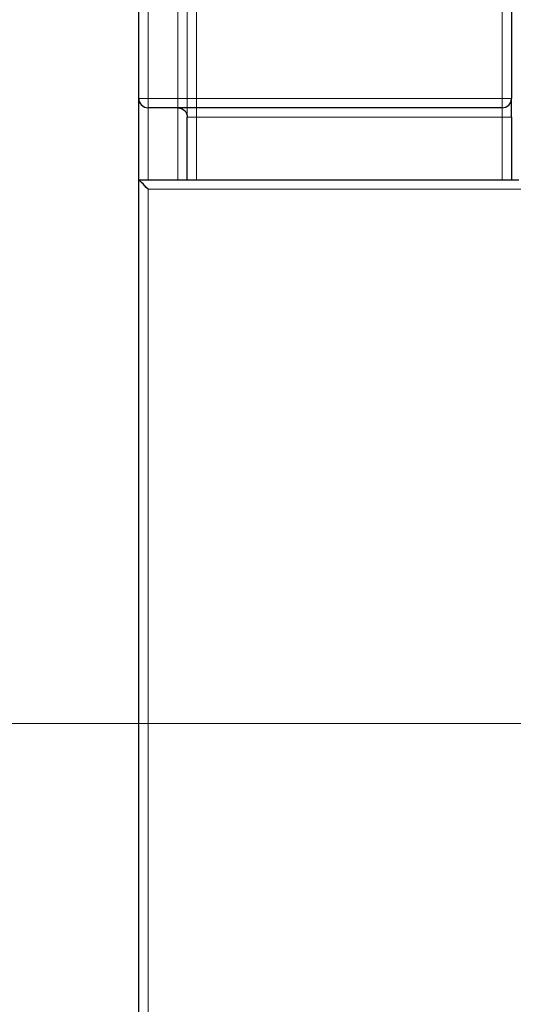
# Model space of a CAD drawing. Units: millimetres. Extents: x -470 to 4500, y 0 to 297.
# Drawn here: x 562 to 568, y 152 to 165 of the extents above; entities that cross this region are included whole.
import ezdxf

# ---------------------------------------------------------------- set-up
doc = ezdxf.new("R2010")
doc.units = ezdxf.units.MM
for name, pattern in [('AI-Linetype-1367', [36, 18, -3.6, 3.6, -3.6, 3.6, -3.6]), ('AI-Linetype-1368', [36, 18, -3.6, 3.6, -3.6, 3.6, -3.6]), ('AI-Linetype-1380', [36, 18, -3.6, 3.6, -3.6, 3.6, -3.6]), ('AI-Linetype-1526', [36, 18, -3.6, 3.6, -3.6, 3.6, -3.6]), ('AI-Linetype-1527', [36, 18, -3.6, 3.6, -3.6, 3.6, -3.6]), ('AI-Linetype-1528', [36, 18, -3.6, 3.6, -3.6, 3.6, -3.6]), ('AI-Linetype-1530', [36, 18, -3.6, 3.6, -3.6, 3.6, -3.6]), ('AI-Linetype-1532', [36, 18, -3.6, 3.6, -3.6, 3.6, -3.6]), ('AI-Linetype-1635', [36, 18, -3.6, 3.6, -3.6, 3.6, -3.6]), ('AI-Linetype-1636', [36, 18, -3.6, 3.6, -3.6, 3.6, -3.6]), ('AI-Linetype-1637', [36, 18, -3.6, 3.6, -3.6, 3.6, -3.6]), ('AI-Linetype-1639', [36, 18, -3.6, 3.6, -3.6, 3.6, -3.6]), ('AI-Linetype-558', [5.4, 3.6, -1.8]), ('AI-Linetype-559', [5.4, 3.6, -1.8]), ('AI-Linetype-571', [5.4, 3.6, -1.8]), ('AI-Linetype-717', [5.4, 3.6, -1.8]), ('AI-Linetype-718', [5.4, 3.6, -1.8]), ('AI-Linetype-719', [5.4, 3.6, -1.8]), ('AI-Linetype-721', [5.4, 3.6, -1.8]), ('AI-Linetype-723', [5.4, 3.6, -1.8]), ('AI-Linetype-826', [5.4, 3.6, -1.8]), ('AI-Linetype-827', [5.4, 3.6, -1.8]), ('AI-Linetype-828', [5.4, 3.6, -1.8]), ('AI-Linetype-830', [5.4, 3.6, -1.8])]:
    doc.linetypes.add(name, pattern=pattern)
doc.layers.add('Camada 1', color=7, linetype='Continuous')
doc.styles.add('Perfil-01', font='txt', dxfattribs={"height": 1.3})
doc.dimstyles.new('Cota-Perfil 1-2', dxfattribs={"dimtxt": 1.5, "dimasz": 1.2, "dimexe": 0.8, "dimexo": 0.8, "dimgap": 1, "dimtad": 0, "dimtih": 1, "dimtoh": 1, "dimdec": 1, "dimlfac": 2, "dimzin": 11, "dimdsep": 46, "dimtxsty": 'Perfil-01', "dimcen": 0.09, "dimadec": 1, "dimazin": 3, "dimtfac": 1, "dimtdec": 1, "dimtofl": 0, "dimtmove": 0, "dimatfit": 1, "dimfxl": 1, "dimfrac": 2, "dimtzin": 11, "dimlwd": 0, "dimlwe": 0, "dimarcsym": 0})

# ---------------------------------------------------------------- blocks, each defined once
blk = doc.blocks.new('*D36')
at = {"color": 0, "lineweight": 0}
for p, q in [((571.29, 193.352), (546.607, 193.352)), ((547.407, 192.152), (547.407, 137.136)), ((547.407, 78.802), (547.407, 133.818)), ((571.29, 77.602), (546.607, 77.602))]:
    blk.add_line(p, q, dxfattribs=at)
at = {"color": 0}
for points in [[(547.607, 192.152), (547.207, 192.152), (547.407, 193.352)], [(547.207, 78.802), (547.607, 78.802), (547.407, 77.602)]]:
    blk.add_solid(points, dxfattribs=at)
at = {"layer": 'Defpoints', "color": 0}
for p in [(572.09, 193.352), (547.407, 77.602), (572.09, 77.602)]:
    blk.add_point(p, dxfattribs=at)
at = {"color": 0, "insert": (547.407, 135.477), "char_height": 1.3, "attachment_point": 5, "style": 'Perfil-01'}
blk.add_mtext('231.5', dxfattribs=at)
blk = doc.blocks.new('*D37')
at = {"color": 0, "lineweight": 0}
for p, q in [((570.965, 155.275), (555.915, 155.275)), ((556.715, 154.075), (556.715, 146.159)), ((556.715, 134.925), (556.715, 142.841)), ((570.965, 133.725), (555.915, 133.725))]:
    blk.add_line(p, q, dxfattribs=at)
at = {"color": 0}
for points in [[(556.915, 154.075), (556.515, 154.075), (556.715, 155.275)], [(556.515, 134.925), (556.915, 134.925), (556.715, 133.725)]]:
    blk.add_solid(points, dxfattribs=at)
at = {"layer": 'Defpoints', "color": 0}
for p in [(571.765, 155.275), (556.715, 133.725), (571.765, 133.725)]:
    blk.add_point(p, dxfattribs=at)
at = {"color": 0, "insert": (556.715, 144.5), "char_height": 1.3, "attachment_point": 5, "style": 'Perfil-01'}
blk.add_mtext('43.1', dxfattribs=at)

msp = doc.modelspace()

# ---------------------------------------------------------------- linework, layer by layer
at = {"layer": 'Camada 1', "color": 251, "linetype": 'AI-Linetype-558', "lineweight": 18, "true_color": 0x58595a}
msp.add_lwpolyline([(563.865, 162.563), (563.865, 172.431)], dxfattribs=at)
at = {"layer": 'Camada 1', "color": 251, "linetype": 'AI-Linetype-1367', "lineweight": 18, "true_color": 0x58595a}
msp.add_lwpolyline([(563.865, 162.563), (563.865, 172.431)], dxfattribs=at)
at = {"layer": 'Camada 1', "color": 251, "linetype": 'AI-Linetype-826', "lineweight": 18, "true_color": 0x58595a}
msp.add_lwpolyline([(563.99, 172.431), (563.99, 162.562)], dxfattribs=at)
at = {"layer": 'Camada 1', "color": 251, "linetype": 'AI-Linetype-1635', "lineweight": 18, "true_color": 0x58595a}
msp.add_lwpolyline([(563.99, 172.431), (563.99, 162.562)], dxfattribs=at)
at = {"layer": 'Camada 1', "color": 251, "linetype": 'AI-Linetype-827', "lineweight": 18, "true_color": 0x58595a}
msp.add_lwpolyline([(568.09, 162.563), (568.09, 172.431)], dxfattribs=at)
at = {"layer": 'Camada 1', "color": 251, "linetype": 'AI-Linetype-1636', "lineweight": 18, "true_color": 0x58595a}
msp.add_lwpolyline([(568.09, 162.563), (568.09, 172.431)], dxfattribs=at)
at = {"layer": 'Camada 1', "color": 251, "linetype": 'AI-Linetype-559', "lineweight": 18, "true_color": 0x58595a}
msp.add_lwpolyline([(568.215, 172.431), (568.215, 162.562)], dxfattribs=at)
at = {"layer": 'Camada 1', "color": 251, "linetype": 'AI-Linetype-1368', "lineweight": 18, "true_color": 0x58595a}
msp.add_lwpolyline([(568.215, 172.431), (568.215, 162.562)], dxfattribs=at)
at = {"layer": 'Camada 1', "color": 251, "linetype": 'AI-Linetype-571', "lineweight": 18, "true_color": 0x58595a}
msp.add_lwpolyline([(563.215, 162.563), (563.215, 170.566)], dxfattribs=at)
at = {"layer": 'Camada 1', "color": 251, "linetype": 'AI-Linetype-1380', "lineweight": 18, "true_color": 0x58595a}
msp.add_lwpolyline([(563.215, 162.563), (563.215, 170.566)], dxfattribs=at)
at = {"layer": 'Camada 1', "color": 251, "linetype": 'AI-Linetype-830', "lineweight": 18, "true_color": 0x58595a}
msp.add_lwpolyline([(563.34, 170.566), (563.34, 162.563)], dxfattribs=at)
at = {"layer": 'Camada 1', "color": 251, "linetype": 'AI-Linetype-1639', "lineweight": 18, "true_color": 0x58595a}
msp.add_lwpolyline([(563.34, 170.566), (563.34, 162.563)], dxfattribs=at)
at = {"layer": 'Camada 1', "color": 251, "linetype": 'AI-Linetype-828', "lineweight": 18, "true_color": 0x58595a}
msp.add_lwpolyline([(563.74, 162.563), (563.74, 170.566)], dxfattribs=at)
at = {"layer": 'Camada 1', "color": 251, "linetype": 'AI-Linetype-1637', "lineweight": 18, "true_color": 0x58595a}
msp.add_lwpolyline([(563.74, 162.563), (563.74, 170.566)], dxfattribs=at)
at = {"layer": 'Camada 1', "color": 251, "lineweight": 25, "true_color": 0x58595a}
for points in [[(563.215, 163.652), (563.215, 170.352)], [(568.215, 170.477), (568.215, 163.652)], [(563.215, 162.562), (563.215, 163.652)], [(563.215, 163.652), (563.217, 163.628), (563.224, 163.605), (563.236, 163.583), (563.252, 163.564), (563.271, 163.548), (563.292, 163.537), (563.315, 163.53), (563.34, 163.527)], [(568.09, 163.527), (568.114, 163.53), (568.138, 163.537), (568.159, 163.548), (568.178, 163.564), (568.194, 163.583), (568.205, 163.605), (568.213, 163.628), (568.215, 163.652)], [(568.215, 163.402), (568.215, 163.451), (568.215, 163.498), (568.215, 163.541), (568.215, 163.579), (568.215, 163.61), (568.215, 163.633), (568.215, 163.648), (568.215, 163.652)], [(568.09, 163.527), (563.34, 163.527)], [(563.74, 163.527), (563.764, 163.525), (563.788, 163.518), (563.809, 163.506), (563.828, 163.491), (563.844, 163.472), (563.855, 163.45), (563.863, 163.427), (563.865, 163.402)], [(563.865, 162.562), (563.865, 163.402)], [(568.215, 163.402), (568.215, 162.562)], [(563.215, 126.562), (563.215, 162.562)], [(563.215, 162.562), (568.315, 162.562)], [(563.34, 162.438), (563.315, 162.462), (563.292, 162.485), (563.271, 162.507), (563.252, 162.526), (563.236, 162.542), (563.224, 162.553), (563.217, 162.56), (563.215, 162.562)]]:
    msp.add_lwpolyline(points, dxfattribs=at)
at = {"layer": 'Camada 1', "color": 251, "lineweight": 18, "true_color": 0x58595a}
for points in [[(563.34, 170.352), (563.34, 163.652)], [(568.09, 163.652), (568.09, 170.352)], [(563.215, 163.652), (563.217, 163.652), (563.225, 163.652), (563.236, 163.652), (563.251, 163.652), (563.27, 163.652), (563.292, 163.652), (563.316, 163.652), (563.34, 163.652)], [(563.34, 163.527), (563.34, 163.53), (563.34, 163.537), (563.34, 163.548), (563.34, 163.564), (563.34, 163.583), (563.34, 163.605), (563.34, 163.628), (563.34, 163.652)], [(563.34, 163.652), (568.09, 163.652)], [(568.09, 163.527), (568.09, 163.53), (568.09, 163.537), (568.09, 163.548), (568.09, 163.564), (568.09, 163.583), (568.09, 163.605), (568.09, 163.628), (568.09, 163.652)], [(568.09, 163.652), (568.114, 163.652), (568.138, 163.652), (568.159, 163.652), (568.178, 163.652), (568.194, 163.652), (568.205, 163.652), (568.212, 163.652), (568.215, 163.652)], [(563.34, 163.527), (563.34, 162.562)], [(563.74, 162.562), (563.74, 163.527)], [(563.99, 163.527), (563.99, 163.525), (563.99, 163.518), (563.99, 163.506), (563.99, 163.491), (563.99, 163.472), (563.99, 163.45), (563.99, 163.427), (563.99, 163.402)], [(568.09, 163.527), (568.09, 163.525), (568.09, 163.518), (568.09, 163.506), (568.09, 163.491), (568.09, 163.472), (568.09, 163.45), (568.09, 163.427), (568.09, 163.402)], [(563.865, 163.402), (563.867, 163.402), (563.874, 163.402), (563.886, 163.402), (563.902, 163.402), (563.921, 163.402), (563.942, 163.402), (563.965, 163.402), (563.99, 163.402)], [(563.99, 163.402), (563.99, 162.562)], [(568.09, 163.402), (563.99, 163.402)], [(568.09, 162.562), (568.09, 163.402)], [(568.09, 163.402), (568.114, 163.402), (568.138, 163.402), (568.159, 163.402), (568.178, 163.402), (568.194, 163.402), (568.205, 163.402), (568.212, 163.402), (568.215, 163.402)], [(563.34, 162.438), (563.34, 126.562)], [(568.44, 162.438), (563.34, 162.438)]]:
    msp.add_lwpolyline(points, dxfattribs=at)
at = {"layer": 'Camada 1', "color": 251, "linetype": 'AI-Linetype-719', "lineweight": 18, "true_color": 0x58595a}
msp.add_lwpolyline([(563.215, 162.563), (568.315, 162.563)], dxfattribs=at)
at = {"layer": 'Camada 1', "color": 251, "linetype": 'AI-Linetype-1528', "lineweight": 18, "true_color": 0x58595a}
msp.add_lwpolyline([(563.215, 162.563), (568.315, 162.563)], dxfattribs=at)
at = {"layer": 'Camada 1', "color": 251, "linetype": 'AI-Linetype-723', "lineweight": 18, "true_color": 0x58595a}
msp.add_lwpolyline([(563.215, 126.562), (563.215, 162.562)], dxfattribs=at)
at = {"layer": 'Camada 1', "color": 251, "linetype": 'AI-Linetype-1532', "lineweight": 18, "true_color": 0x58595a}
msp.add_lwpolyline([(563.215, 126.562), (563.215, 162.562)], dxfattribs=at)
at = {"layer": 'Camada 1', "color": 251, "linetype": 'AI-Linetype-718', "lineweight": 18, "true_color": 0x58595a}
msp.add_lwpolyline([(563.34, 162.438), (563.316, 162.462), (563.292, 162.485), (563.27, 162.507), (563.251, 162.526), (563.236, 162.542), (563.225, 162.553), (563.217, 162.56), (563.215, 162.562)], dxfattribs=at)
at = {"layer": 'Camada 1', "color": 251, "linetype": 'AI-Linetype-1527', "lineweight": 18, "true_color": 0x58595a}
msp.add_lwpolyline([(563.34, 162.438), (563.316, 162.462), (563.292, 162.485), (563.27, 162.507), (563.251, 162.526), (563.236, 162.542), (563.225, 162.553), (563.217, 162.56), (563.215, 162.562)], dxfattribs=at)
at = {"layer": 'Camada 1', "color": 251, "linetype": 'AI-Linetype-721', "lineweight": 18, "true_color": 0x58595a}
msp.add_lwpolyline([(563.34, 162.438), (563.34, 126.562)], dxfattribs=at)
at = {"layer": 'Camada 1', "color": 251, "linetype": 'AI-Linetype-1530', "lineweight": 18, "true_color": 0x58595a}
msp.add_lwpolyline([(563.34, 162.438), (563.34, 126.562)], dxfattribs=at)
at = {"layer": 'Camada 1', "color": 251, "linetype": 'AI-Linetype-717', "lineweight": 18, "true_color": 0x58595a}
msp.add_lwpolyline([(568.44, 162.438), (563.34, 162.438)], dxfattribs=at)
at = {"layer": 'Camada 1', "color": 251, "linetype": 'AI-Linetype-1526', "lineweight": 18, "true_color": 0x58595a}
msp.add_lwpolyline([(568.44, 162.438), (563.34, 162.438)], dxfattribs=at)

# ---------------------------------------------------------------- dimensions: what is measured, and where the dimension line sits
at = {"color": 251, "true_color": 0x58595a}
for base, p1, p2, text, picture, middle in [((547.407, 77.602), (572.09, 193.352), (572.09, 77.602), '231.5', '*D36', (547.407, 135.477)), ((556.715, 133.725), (571.765, 155.275), (571.765, 133.725), '43.1', '*D37', (556.715, 144.5))]:
    dim = msp.add_linear_dim(base=base, p1=p1, p2=p2, angle=90, text=text, dimstyle='Cota-Perfil 1-2', dxfattribs=at)
    dim.commit()
    dim.dimension.update_dxf_attribs({"geometry": picture, "text_midpoint": middle})

doc.saveas('drawing.dxf')
